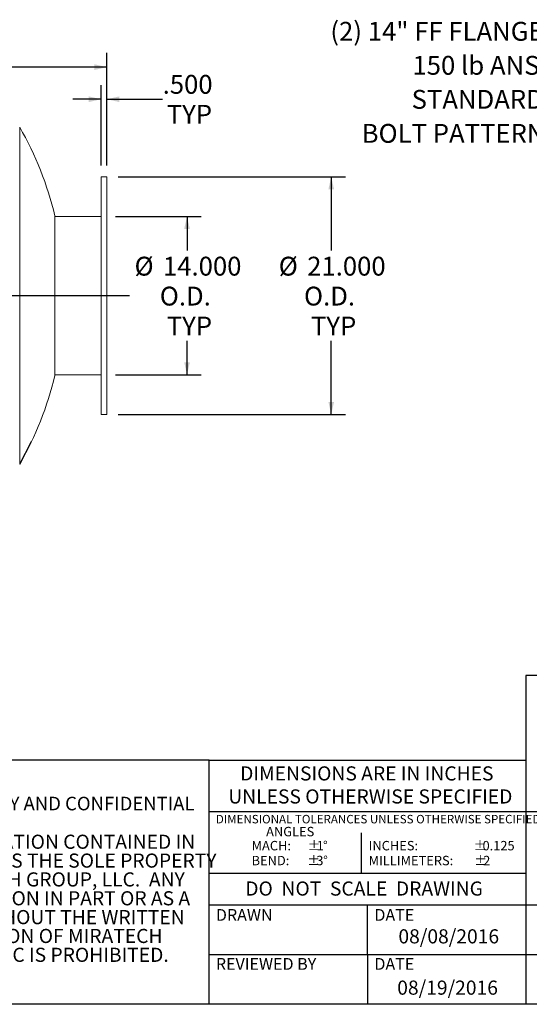
# Model space of a CAD drawing. Units: inches. Extents: x 10 to 210, y 10 to 158.
# Drawn here: x 111 to 156, y 10 to 97 of the extents above; entities that cross this region are included whole.
import ezdxf

# ---------------------------------------------------------------- set-up
doc = ezdxf.new("R2010")
doc.units = ezdxf.units.IN
doc.header["$LTSCALE"] = 20
doc.header["$MEASUREMENT"] = 0
doc.linetypes.add('CENTERX2', pattern=[0.8, 0.5, -0.1, 0.1, -0.1])
doc.layers.add('FORMAT', color=7, linetype='Continuous')
doc.styles.add('SLDTEXTSTYLE0', font='TXT', dxfattribs={"width": 0.75})
doc.styles.add('SLDTEXTSTYLE1', font='TXT', dxfattribs={"width": 0.684783})
doc.styles.add('SLDTEXTSTYLE3', font='TXT', dxfattribs={"width": 0.7})
doc.dimstyles.new('SLDDIMSTYLE1', dxfattribs={"dimtxt": 1.666667, "dimasz": 1.1, "dimexe": 0, "dimexo": 0.0625, "dimgap": 0.416667, "dimtad": 0, "dimtih": 1, "dimtoh": 1, "dimdec": 3, "dimrnd": 1e-09, "dimzin": 4, "dimdsep": 46, "dimtxsty": 'SLDTEXTSTYLE0', "dimsah": 1, "dimcen": 0.09, "dimadec": 0, "dimazin": 1, "dimtfac": 1, "dimtdec": 4, "dimtofl": 0, "dimtmove": 0, "dimatfit": 3, "dimfxl": 0, "dimfrac": 2, "dimtolj": 1, "dimtzin": 12, "dimarcsym": 0})
doc.dimstyles.new('SLDDIMSTYLE3', dxfattribs={"dimtxt": 1.666667, "dimasz": 1.1, "dimexe": 0, "dimexo": 0.0625, "dimgap": 0.416667, "dimtad": 0, "dimtih": 1, "dimtoh": 1, "dimdec": 3, "dimrnd": 1e-09, "dimzin": 4, "dimdsep": 46, "dimtxsty": 'SLDTEXTSTYLE0', "dimsah": 1, "dimcen": 0.09, "dimadec": 0, "dimazin": 1, "dimtfac": 1, "dimtdec": 4, "dimtmove": 0, "dimatfit": 0, "dimfxl": 0, "dimfrac": 2, "dimtolj": 1, "dimtzin": 12, "dimarcsym": 0})

# ---------------------------------------------------------------- blocks, each defined once
blk = doc.blocks.new('SW_NOTE_2')
at = {"layer": 'FORMAT', "color": 0, "char_height": 1.25, "attachment_point": 2, "style": 'SLDTEXTSTYLE3'}
for s, insert in [('THE INFORMATION CONTAINED IN', (11.621, 1.611)), ('THIS DRAWING IS THE SOLE PROPERTY', (11.64, -0.055)), ('OF MIRATECH GROUP, LLC.  ANY', (11.6, -1.722)), ('REPRODUCTION IN PART OR AS A', (11.599, -3.389)), ('WHOLE WITHOUT THE WRITTEN', (11.535, -5.055)), ('PERMISSION OF MIRATECH', (11.61, -6.722)), ('GROUP, LLC IS PROHIBITED.', (11.682, -8.389))]:
    blk.add_mtext(s, dxfattribs=dict(at, insert=insert))
blk = doc.blocks.new('SW_NOTE_3')
at = {"layer": 'FORMAT', "color": 0, "char_height": 1.25, "attachment_point": 2, "style": 'SLDTEXTSTYLE0'}
for s, insert in [('DIMENSIONS ARE IN INCHES', (10.898, 1.611)), ('UNLESS OTHERWISE SPECIFIED', (11.21, -0.426))]:
    blk.add_mtext(s, dxfattribs=dict(at, insert=insert))
blk = doc.blocks.new('SW_NOTE_4')
at = {"layer": 'FORMAT', "color": 0, "attachment_point": 1, "style": 'SLDTEXTSTYLE0'}
for s, insert, char_height in [('MACH:', (0, 1.074), 0.8333), ('%%p', (4.958, 1.074), 0.8333), ('1', (5.752, 1.074), 0.833), ('%%d', (6.317, 1.074), 0.8333)]:
    blk.add_mtext(s, dxfattribs=dict(at, insert=insert, char_height=char_height))
blk = doc.blocks.new('SW_NOTE_5')
at = {"layer": 'FORMAT', "color": 0, "attachment_point": 1, "style": 'SLDTEXTSTYLE0'}
for s, insert, char_height in [('BEND:', (0, 1.074), 0.8333), ('%%p', (4.93, 1.074), 0.8333), ('3', (5.724, 1.074), 0.833), ('%%d', (6.33, 1.074), 0.8333)]:
    blk.add_mtext(s, dxfattribs=dict(at, insert=insert, char_height=char_height))
blk = doc.blocks.new('SW_NOTE_6')
at = {"layer": 'FORMAT', "color": 0, "char_height": 0.8333, "attachment_point": 1, "style": 'SLDTEXTSTYLE0'}
for s, insert in [('INCHES:', (0, 1.074)), ('%%p', (9.278, 1.074)), ('0.125', (10.073, 1.074))]:
    blk.add_mtext(s, dxfattribs=dict(at, insert=insert))
blk = doc.blocks.new('SW_NOTE_7')
at = {"layer": 'FORMAT', "color": 0, "attachment_point": 1, "style": 'SLDTEXTSTYLE0'}
for s, insert, char_height in [('MILLIMETERS:', (0, 1.074), 0.83333), ('%%p', (9.341, 1.074), 0.8333), ('2', (10.135, 1.074), 0.833)]:
    blk.add_mtext(s, dxfattribs=dict(at, insert=insert, char_height=char_height))
blk = doc.blocks.new('SW_NOTE_8')
at = {"layer": 'FORMAT', "color": 0, "attachment_point": 3, "style": 'SLDTEXTSTYLE0'}
for s, insert, char_height in [('(2) 14" FF FLANGE', (-0.85, 9.429), 1.66667), ('150 lb ANSI', (-0.546, 6.419), 1.66667), ('STANDARD', (-0.827, 3.409), 1.6667), ('BOLT PATTERN', (-0.682, 0.4), 1.66667)]:
    blk.add_mtext(s, dxfattribs=dict(at, insert=insert, char_height=char_height))
blk = doc.blocks.new('_D_3')
at = {"layer": 'FORMAT'}
for p, q in [((36.941, 73.683), (36.941, 94.145)), ((118.941, 84.183), (118.941, 94.145)), ((36.941, 92.895), (74.555, 92.895)), ((118.941, 92.895), (81.327, 92.895))]:
    blk.add_line(p, q, dxfattribs=at)
for points in [[(36.941, 92.895), (38.041, 92.645), (38.041, 93.145)], [(118.941, 92.895), (117.841, 93.145), (117.841, 92.645)]]:
    blk.add_solid(points, dxfattribs=at)
at = {"layer": 'FORMAT', "insert": (74.555, 93.719), "char_height": 1.6667, "attachment_point": 1, "style": 'SLDTEXTSTYLE0'}
blk.add_mtext('82.000', dxfattribs=at)
blk = doc.blocks.new('_D_4')
at = {"layer": 'FORMAT'}
for p, q in [((118.441, 84.183), (118.441, 91.306)), ((118.941, 84.183), (118.941, 91.306)), ((118.441, 90.056), (115.941, 90.056)), ((118.941, 90.056), (123.873, 90.056))]:
    blk.add_line(p, q, dxfattribs=at)
for points in [[(118.441, 90.056), (117.341, 90.306), (117.341, 89.806)], [(118.941, 90.056), (120.041, 89.806), (120.041, 90.306)]]:
    blk.add_solid(points, dxfattribs=at)
at = {"layer": 'FORMAT', "char_height": 1.6667, "attachment_point": 1, "style": 'SLDTEXTSTYLE0'}
for s, insert in [('.500', (123.873, 92.205)), ('TYP', (124.239, 89.557))]:
    blk.add_mtext(s, dxfattribs=dict(at, insert=insert))
blk = doc.blocks.new('_D_5')
at = {"layer": 'FORMAT'}
for p, q in [((119.691, 79.683), (127.278, 79.683)), ((126.028, 79.683), (126.028, 76.688)), ((126.028, 65.683), (126.028, 68.679)), ((119.691, 65.683), (127.278, 65.683))]:
    blk.add_line(p, q, dxfattribs=at)
for points in [[(126.028, 79.683), (125.778, 78.583), (126.278, 78.583)], [(126.028, 65.683), (126.278, 66.783), (125.778, 66.783)]]:
    blk.add_solid(points, dxfattribs=at)
at = {"layer": 'FORMAT', "char_height": 1.6667, "attachment_point": 1, "style": 'SLDTEXTSTYLE0'}
for s, insert in [('%%c', (121.384, 76.123)), ('14.000', (123.9, 76.123)), ('O.D.', (123.62, 73.475)), ('TYP', (124.239, 70.827))]:
    blk.add_mtext(s, dxfattribs=dict(at, insert=insert))
blk = doc.blocks.new('_D_6')
at = {"layer": 'FORMAT'}
for p, q in [((119.941, 83.183), (140.034, 83.183)), ((138.784, 83.183), (138.784, 76.688)), ((138.784, 62.183), (138.784, 68.679)), ((119.941, 62.183), (140.034, 62.183))]:
    blk.add_line(p, q, dxfattribs=at)
for points in [[(138.784, 83.183), (138.534, 82.083), (139.034, 82.083)], [(138.784, 62.183), (139.034, 63.283), (138.534, 63.283)]]:
    blk.add_solid(points, dxfattribs=at)
at = {"layer": 'FORMAT', "char_height": 1.6667, "attachment_point": 1, "style": 'SLDTEXTSTYLE0'}
for s, insert in [('%%c', (134.14, 76.123)), ('21.000', (136.656, 76.123)), ('O.D.', (136.376, 73.475)), ('TYP', (136.995, 70.827))]:
    blk.add_mtext(s, dxfattribs=dict(at, insert=insert))

msp = doc.modelspace()

# ---------------------------------------------------------------- linework, layer by layer
at = {"color": 8, "linetype": 'Continuous', "lineweight": 15}
msp.add_line((111.2261, 87.5889), (111.2261, 57.7776), dxfattribs=at)
at = {"color": 7, "linetype": 'Continuous', "lineweight": 15}
for p, q in [((118.9411, 83.1833), (118.4411, 83.1833)), ((118.4411, 83.1833), (118.4411, 72.6833)), ((118.9411, 83.1833), (118.9411, 72.6833)), ((114.3479, 79.7458), (114.3479, 65.6208)), ((118.4411, 79.6833), (114.3479, 79.6833)), ((118.4411, 72.6833), (118.4411, 62.1833)), ((118.9411, 72.6833), (118.9411, 62.1833)), ((114.3479, 65.6833), (118.4411, 65.6833)), ((118.4411, 62.1833), (118.9411, 62.1833))]:
    msp.add_line(p, q, dxfattribs=at)
at = {"color": 7, "linetype": 'CENTERX2'}
msp.add_line((111.2261, 57.7776), (112.2733, 59.7776), dxfattribs=at)
at = {"color": 7, "linetype": 'Continuous', "lineweight": 15}
for start, end in [(13.616185, 29.792169), (330.207831, 346.383815)]:
    msp.add_arc((85.1911, 72.6833), 30, start, end, dxfattribs=at)
at = {"layer": 'FORMAT'}
for p, q in [((34.9411, 72.6833), (120.9411, 72.6833)), ((155.9999, 39.0971), (155.9999, 10)), ((209.9999, 39.0971), (155.9999, 39.0971)), ((127.9999, 31.6), (97.9999, 31.6)), ((127.9999, 10), (127.9999, 31.6)), ((127.9999, 31.6), (155.9999, 31.6)), ((155.9999, 30.8866), (155.9999, 10)), ((127.9999, 27.0505), (155.9999, 27.0505)), ((155.9999, 27.0505), (209.9999, 27.0505)), ((141.4705, 21.6), (141.4705, 25.18)), ((127.9999, 21.6), (155.9999, 21.6)), ((127.9999, 18.8), (155.9999, 18.8)), ((141.9999, 14.4), (141.9999, 18.8)), ((155.9999, 18.8), (209.9999, 18.8)), ((127.9999, 14.4), (155.9999, 14.4)), ((141.9999, 14.4), (141.9999, 10)), ((155.9999, 14.4), (209.9999, 14.4)), ((209.9999, 10), (9.9999, 10))]:
    msp.add_line(p, q, dxfattribs=at)

# ---------------------------------------------------------------- block references
for name, p in [('SW_NOTE_8', (158.4188, 87.4683)), ('SW_NOTE_3', (131.0344, 29.4362)), ('SW_NOTE_2', (101.5435, 23.3928)), ('SW_NOTE_4', (131.7398, 23.3755)), ('SW_NOTE_6', (142.0946, 23.3755)), ('SW_NOTE_5', (131.7398, 22.058)), ('SW_NOTE_7', (142.0946, 22.058))]:
    msp.add_blockref(name, p, dxfattribs=at)

# ---------------------------------------------------------------- texts
for s, insert, char_height, attachment_point, style in [('PROPRIETARY AND CONFIDENTIAL', (100.5068, 28.3583), 1.2, 1, 'SLDTEXTSTYLE0'), ('DIMENSIONAL TOLERANCES UNLESS OTHERWISE SPECIFIED', (128.5806, 26.7529), 0.75, 1, 'SLDTEXTSTYLE0'), ('ANGLES', (133.0242, 25.692), 0.83333, 1, 'SLDTEXTSTYLE0'), ('DO  NOT  SCALE  DRAWING', (131.1819, 20.8641), 1.25, 1, 'SLDTEXTSTYLE1'), ('DRAWN', (128.5806, 18.4253), 1.04167, 1, 'SLDTEXTSTYLE0'), ('DATE', (142.6023, 18.4253), 1.04167, 1, 'SLDTEXTSTYLE0'), ('08/08/2016', (149.1805, 16.6374), 1.25, 2, 'SLDTEXTSTYLE0'), ('REVIEWED BY', (128.5806, 14.0945), 1.041667, 1, 'SLDTEXTSTYLE0'), ('DATE', (142.6023, 14.0945), 1.04167, 1, 'SLDTEXTSTYLE0'), ('08/19/2016', (149.0764, 12.0994), 1.25, 2, 'SLDTEXTSTYLE0')]:
    msp.add_mtext(s, dxfattribs=dict(at, insert=insert, char_height=char_height, attachment_point=attachment_point, style=style))

# ---------------------------------------------------------------- dimensions: what is measured, and where the dimension line sits
dim = msp.add_linear_dim(base=(118.9411, 92.8946), p1=(36.9411, 72.6833), p2=(118.9411, 83.1833), angle=0, dimstyle='SLDDIMSTYLE1', dxfattribs=at)
dim.commit()
dim.dimension.update_dxf_attribs({"geometry": '_D_3', "text_midpoint": (77.9411, 92.8946), "dimtype": 160})
dim = msp.add_linear_dim(base=(118.4411, 90.0564), p1=(118.9411, 83.1833), p2=(118.4411, 83.1833), text='<>\\PTYP', dimstyle='SLDDIMSTYLE3', dxfattribs=at)
dim.commit()
dim.dimension.update_dxf_attribs({"geometry": '_D_4', "text_midpoint": (126.0277, 90.0564), "dimtype": 160})
for base, p1, p2, picture, middle in [((138.7836, 83.1833), (118.9411, 62.1833), (118.9411, 83.1833), '_D_6', (138.7836, 72.6833)), ((126.0277, 65.6833), (118.6911, 79.6833), (118.6911, 65.6833), '_D_5', (126.0277, 72.6833))]:
    dim = msp.add_linear_dim(base=base, p1=p1, p2=p2, angle=90, text='%%c<>\\PO.D.\\PTYP', dimstyle='SLDDIMSTYLE1', dxfattribs=at)
    dim.commit()
    dim.dimension.update_dxf_attribs({"geometry": picture, "text_midpoint": middle, "dimtype": 160})

doc.saveas('drawing.dxf')
